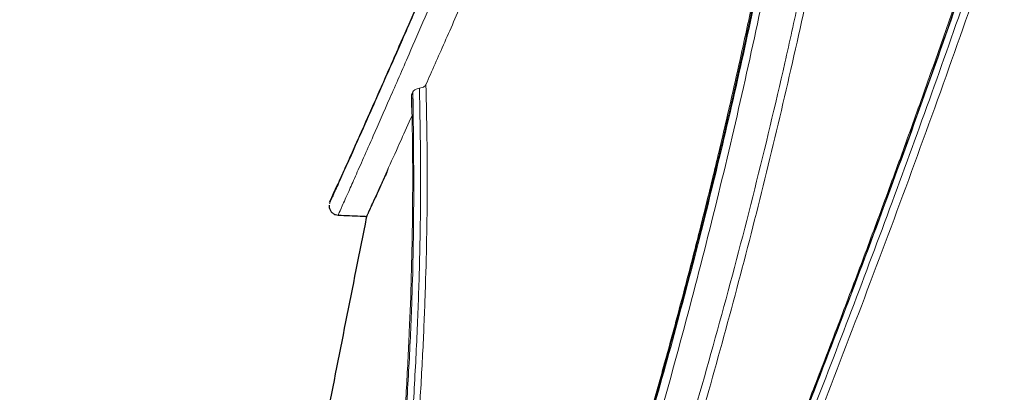
# Model space of a CAD drawing. Units: feet. Extents: x -54.2 to 34.2, y -1.5 to 27.6.
# Drawn here: x 25 to 25.1, y 19.3 to 19.4 of the extents above; entities that cross this region are included whole.
import ezdxf
from ezdxf.enums import TextEntityAlignment as Align

# ---------------------------------------------------------------- set-up
doc = ezdxf.new("R2010")
doc.units = ezdxf.units.FT
doc.header["$MEASUREMENT"] = 0
for name, color, linetype, lineweight in [('UGD - DETAIL 2', 7, 'Continuous', 5), ('UGD - DETAIL 5', 7, 'Continuous', 25), ('UGD - TITLEBLOCK', 7, 'Continuous', 9)]:
    doc.layers.add(name, color=color, linetype=linetype, lineweight=lineweight)
doc.styles.add('UGD_Standard', font='arial.ttf')

# ---------------------------------------------------------------- blocks, each defined once
blk = doc.blocks.new('sc740_endcap_RIGHT')
at = {"layer": 'UGD - DETAIL 2'}
blk.add_arc((-0.2735713766343224, 0.3660652004345479), 0.007248610052889965, 168.8915577434755, 169.796763351345, dxfattribs=at)
for points, knots in [([(-0.3302450454738164, 0.05540802881159834), (-0.3292277934565391, 0.05737303929674908), (-0.3271932750269571, 0.06130308807377105), (-0.3236362245049804, 0.0682054043933249), (-0.3197250433582894, 0.07582748715930165), (-0.3154107136064113, 0.08427986809920185), (-0.3107296120222145, 0.09350588998887588), (-0.3057002822918093, 0.1034887001146672), (-0.3003427633877891, 0.1142072567987498), (-0.2946749789002752, 0.1256486219796216), (-0.2887209351022193, 0.1377896352207699), (-0.2823788718517335, 0.150866435385467), (-0.2756570355045369, 0.1649036800438353), (-0.2685735886936982, 0.1799116296910483), (-0.2612844532661711, 0.1955993428686043), (-0.2538203907685102, 0.2119443829628835), (-0.2462136090246076, 0.2289160519960092), (-0.2383905588361586, 0.2467222672349294), (-0.2303834783399452, 0.2653575972987028), (-0.2222294162113485, 0.284800057683924), (-0.2140566958045156, 0.3047962266209652), (-0.2059059576355367, 0.3253068544544817), (-0.1978197212519035, 0.3462801158997877), (-0.1899590634041033, 0.3673354961980522), (-0.1823694603557442, 0.3884097323507945), (-0.1750471895956025, 0.4094224632681289), (-0.1678629793160553, 0.4306487646019832), (-0.1608178060395176, 0.4520027032530152), (-0.1539529035718488, 0.473401977143169), (-0.1475560615061795, 0.4939786355620299), (-0.1416454442468194, 0.5136779751043719), (-0.136247878637505, 0.5324746490997541), (-0.1311862570279345, 0.5510778744472873), (-0.12654799356892, 0.5693965946458093), (-0.1223788677699531, 0.5873281950022147), (-0.1189051080104946, 0.6038411871746803), (-0.1160689016850256, 0.6189473708203082), (-0.1137443437980892, 0.6327035810751909), (-0.1117403823900531, 0.645889124313328), (-0.1100181188239731, 0.6584187764938179), (-0.1085114701204475, 0.6702246185807894), (-0.1071940146855468, 0.6809823510572528), (-0.1059893972816326, 0.6906906546458345), (-0.1048672201592353, 0.6993754740133795), (-0.1037805890756545, 0.7072265009210241), (-0.1027123539082595, 0.7141828134760999), (-0.1016964122528634, 0.7202001458518339), (-0.1007713373575143, 0.7251900965361529), (-0.09997404538398769, 0.7291309748089816), (-0.09934318673879261, 0.7320451904311653), (-0.09893099482542311, 0.7338685454034817), (-0.09878368350962319, 0.734495631376717), (-0.0987885706005045, 0.7344750340720907), (-0.09878938864176234, 0.7344715863264355)], [0, 0, 0, 0, 0.01733097975728375, 0.0346622047644036, 0.05219182981624537, 0.06972171637920209, 0.08764490202109185, 0.1055803520223064, 0.123504538720667, 0.1418513272884601, 0.1602098925963673, 0.1785575652798639, 0.1984628082958251, 0.2183816592536687, 0.2382877064145442, 0.2586772038003742, 0.2790803089329928, 0.2994701472162417, 0.321193769297956, 0.3429334178797819, 0.3646568381206392, 0.3869953387980046, 0.4093515972609355, 0.4316892310943078, 0.4536180668819622, 0.4755648731305004, 0.497493163163588, 0.5201268196449769, 0.5427810239132708, 0.5654133008142499, 0.586229179996286, 0.6070625901604055, 0.6278765268362889, 0.649431509010322, 0.6710089385881712, 0.6925624618073007, 0.7113652965067513, 0.7301839776921437, 0.7489875052772131, 0.7683582561797585, 0.7877452429783689, 0.8071167373051723, 0.8256455835627265, 0.8441878910656027, 0.8627167848187367, 0.8817521601889586, 0.9008021027936597, 0.9198372718108353, 0.9387907386641916, 0.9577440635236419, 0.9769422856573133, 0.9961404108234555, 0.9999999999999999, 0.9999999999999999, 0.9999999999999999, 0.9999999999999999]), ([(-0.09894239126822413, 0.734261617746597), (-0.09893461702120021, 0.7342936473839927), (-0.09890448029761956, 0.7344178096753353), (-0.09911741495841397, 0.7335173870442873), (-0.09956096756138777, 0.7315429889516167), (-0.1002227642219395, 0.7284398584279757), (-0.1010396128859838, 0.724338125525378), (-0.1019666260057193, 0.7192721167727996), (-0.1029871618977722, 0.7131673209091787), (-0.104061300668377, 0.706000063837962), (-0.1051906962256908, 0.697770584671332), (-0.1063675147661343, 0.6886042270973576), (-0.1076004577283811, 0.6785337710483077), (-0.10894977639839, 0.6676130137996097), (-0.1104882088519616, 0.6557246405228057), (-0.1122921111364121, 0.6428722070226058), (-0.1144374876738539, 0.6290893217065445), (-0.1169234309421654, 0.6147849147437796), (-0.1197906786537715, 0.6000537946406439), (-0.1230165489229194, 0.584995138470731), (-0.1266862558653656, 0.5692726561639461), (-0.1308145457212504, 0.5529245693294911), (-0.1353691601576656, 0.5359970177114519), (-0.1402066741445651, 0.5189416419315762), (-0.1452710510174029, 0.5018246787691396), (-0.1505090190739793, 0.4847050514079569), (-0.1560034711342269, 0.4672488854827748), (-0.161726405680497, 0.4494909373511291), (-0.1676685765812636, 0.4314767837452678), (-0.1739303704954409, 0.4129202320509648), (-0.1805248548217833, 0.3938678450422231), (-0.187470612414927, 0.3743845378078277), (-0.1946642148971023, 0.3548347694205631), (-0.2020983976843809, 0.3352799653816305), (-0.2097323039006369, 0.3157710311109554), (-0.2175461245791439, 0.2963444004820985), (-0.2255101956438921, 0.2770597259342367), (-0.2335898548676596, 0.2579766726922799), (-0.2417487751497447, 0.2391517874481224), (-0.2499489789458949, 0.2206526788498877), (-0.2581460328751746, 0.2025440652197972), (-0.2662162743715726, 0.1850592193869716), (-0.2741216395419315, 0.168235583300941), (-0.2817860740725564, 0.1521993907398382), (-0.2876927360407535, 0.1399876978486532), (-0.2909036814312458, 0.1334608183854016), (-0.2917638618837373, 0.1317123320529276)], [0, 0, 0, 0, 0.007889344768129277, 0.03058289769910382, 0.05329546094916812, 0.07598955138905185, 0.09802654679311047, 0.1200802556800552, 0.1421176162802204, 0.1647730413090907, 0.1874461911891633, 0.2101016168128204, 0.2325101228734337, 0.2549358104003284, 0.2773437536197146, 0.3004220305928923, 0.3235201038686288, 0.3465972153255981, 0.3685945098901695, 0.3906101030754358, 0.412607864630225, 0.4352690505159908, 0.4579492754816917, 0.4806122342694749, 0.5023490724860925, 0.524100683620649, 0.5458386018118659, 0.568092868389392, 0.5903615845361418, 0.6126164100377557, 0.6366132215787985, 0.6606273561160764, 0.6846247396498778, 0.7092487512761886, 0.7338904986686637, 0.7585151774597935, 0.7838348654040228, 0.8091729735506535, 0.8344927886944611, 0.8605070774337619, 0.8865413034058431, 0.9125548883017024, 0.9385289418933334, 0.9645238565418636, 0.9904962927054108, 1, 1, 1, 1]), ([(-0.09943160344425905, 0.7332767790410344), (-0.09944449277111289, 0.7332190711885005), (-0.09948901062239202, 0.7330197566980701), (-0.09964207288032867, 0.7323517906443726), (-0.09989051229570123, 0.7312455927174142), (-0.1002091830860081, 0.7297865203209426), (-0.1005884818944196, 0.7279873260457066), (-0.1010224685691128, 0.7258469105827885), (-0.1015021831630065, 0.7233750507650711), (-0.1020209857393866, 0.7205788902017503), (-0.1025690075866805, 0.7174513019092501), (-0.1031413426313748, 0.7139960435699777), (-0.1037378469903842, 0.7102004404764557), (-0.1043527773218784, 0.7060862926331879), (-0.1049842121707343, 0.7016517065109156), (-0.1056305155939299, 0.6968955176286045), (-0.1062866868572883, 0.691830271083802), (-0.1069597405597733, 0.6864595163555691), (-0.1076587564518832, 0.6807963405030932), (-0.1083933639998804, 0.6748421002286022), (-0.1091708249538215, 0.6686151310515811), (-0.1099993186315942, 0.6621416951628021), (-0.1108806270594869, 0.6554388381858871), (-0.1118454044035389, 0.6485413285674895), (-0.1129032221987245, 0.6414330004073463), (-0.1140579598228442, 0.6341061506414576), (-0.1153216701852671, 0.6265207293857884), (-0.1166972843274152, 0.6186933331700288), (-0.1181876805910633, 0.6106414928436266), (-0.1197950357003492, 0.602384527638776), (-0.1215211427389704, 0.5939433449017315), (-0.1233671474612947, 0.58533985730827), (-0.1253337082450798, 0.5765958006754772), (-0.127421764425776, 0.5677327814228761), (-0.1296298488534831, 0.5587717844669555), (-0.1319676998286923, 0.5497159912696361), (-0.1344433385221464, 0.5404792270228995), (-0.1370562192325906, 0.5310169808152523), (-0.1398139040085198, 0.5213043252351213), (-0.1426932379124537, 0.5114107362429081), (-0.1456817233034826, 0.5013682032179076), (-0.1487651547233781, 0.4912128774311668), (-0.15193531783666, 0.4809564015557157), (-0.1551891799348368, 0.4705898141644411), (-0.1585280009824146, 0.4601135546431578), (-0.1619474407751795, 0.4495403105358378), (-0.1654401188367274, 0.4388916010050821), (-0.1690082321063073, 0.4281604367565706), (-0.1726434898829439, 0.4173665050907971), (-0.1763467506701772, 0.4065334662280407), (-0.1801169866298551, 0.3956725835039379), (-0.1839579715003765, 0.3847844233339401), (-0.1878676583085053, 0.3738869199329429), (-0.1918318315501892, 0.363030510715646), (-0.1958458176172826, 0.3522451261752622), (-0.1999172691510012, 0.3414903949399104), (-0.2040486054812618, 0.330754815401292), (-0.2082408888491045, 0.3200334554614415), (-0.2124767365339721, 0.3093666409083653), (-0.2167563914621269, 0.298749395886432), (-0.221073995054212, 0.2881903786163775), (-0.225418156540627, 0.2777166368445023), (-0.2297827912502726, 0.2673349842579), (-0.2341615327928821, 0.2570542276885135), (-0.2385462327489449, 0.2468882016974021), (-0.2429147734834487, 0.2368823123110246), (-0.2472551141551094, 0.2270594612745072), (-0.2515725121346577, 0.2173983930559302), (-0.255864541833148, 0.2078981363372918), (-0.2601253673133215, 0.1985653340381646), (-0.2643404929408462, 0.1894246962621082), (-0.2685089288434028, 0.1804717126606761), (-0.2726224350637949, 0.1717167443383687), (-0.2766669524376084, 0.1631825816633636), (-0.280630651196816, 0.1548868017292193), (-0.2845040773694336, 0.1468434749716039), (-0.2882156318546549, 0.139188882499127), (-0.2905912601478349, 0.1343316066533475), (-0.2917387241141114, 0.1319854698343192)], [0, 0, 0, 0, 0.005138053548346771, 0.01774608618098612, 0.03031030617605749, 0.04306551039182997, 0.05593174783825084, 0.0688496485037768, 0.0817702954514788, 0.09464021452339544, 0.1074199666823262, 0.120407376468003, 0.1333684024244851, 0.1463244936858069, 0.1592930931567428, 0.1722908053058315, 0.1853322624495125, 0.1983207693706637, 0.2113258845969328, 0.2243548044372635, 0.2373640411042673, 0.2503126966262783, 0.2631662766599135, 0.2759555612657508, 0.2885372939449139, 0.3011927720976864, 0.3139079381839738, 0.3266687836337344, 0.3394604419276812, 0.352267477703277, 0.3650717377776157, 0.3778545212794883, 0.390600275024691, 0.4032941548937936, 0.4159220516596281, 0.4284720935514975, 0.4410081790548155, 0.4538716614236586, 0.4668722933477494, 0.4799799615748417, 0.4931608863124351, 0.5063792813253316, 0.5195915326803857, 0.5328608923059018, 0.546239166783274, 0.559640758989762, 0.5730851170817737, 0.5865915957499672, 0.6001838450357511, 0.613778394291359, 0.6273894865459917, 0.6410858799972777, 0.6548228788269048, 0.6685497969893919, 0.6822120130908048, 0.6958464153827497, 0.7096487457311605, 0.7234637521953944, 0.7373071332218585, 0.7511970231036211, 0.7651533428086968, 0.7791351443196985, 0.7930994789763443, 0.8071314282738523, 0.821183793439178, 0.8351965992785794, 0.849121745161128, 0.8630083555998631, 0.876962236787922, 0.8908679201215134, 0.9047433804393475, 0.9186066889555761, 0.932473347512666, 0.9462878954400261, 0.960017991415664, 0.9736867240136243, 0.9872902944816941, 1, 1, 1, 1]), ([(-0.1098721571071337, 0.7305381586915018), (-0.110442348176548, 0.7296297914758725), (-0.1115827789217292, 0.7278129796100075), (-0.1141398040830381, 0.7236723483674723), (-0.117276303255835, 0.7185017650397185), (-0.1209693784446699, 0.7122992780247728), (-0.1250832613911825, 0.7052465234127112), (-0.1295833140427476, 0.697382479564908), (-0.1344791102167164, 0.6886656446242228), (-0.1398702589182221, 0.6789023930188591), (-0.1457093162862293, 0.6681581622964359), (-0.1520223992795309, 0.6563690026991935), (-0.1586274114870321, 0.6438606156147557), (-0.1656753598393834, 0.6303328574218199), (-0.1730869730375844, 0.6159077863242715), (-0.1808825653838539, 0.6005046813410218), (-0.1888051153625838, 0.5845852359050241), (-0.1959730917070601, 0.5699203329109537), (-0.2022774296066245, 0.556805665225454), (-0.2077179087934837, 0.5453306311827646), (-0.2131492466652389, 0.5337163506742968), (-0.2185504358374146, 0.5219983356595321), (-0.2239043682766351, 0.510220524283227), (-0.2290649279129866, 0.4987189085991304), (-0.2340232793712858, 0.4875335158056942), (-0.2387780791170826, 0.4766972749396245), (-0.2434480723486558, 0.4659588701250073), (-0.2480173252745317, 0.455374374235987), (-0.2524714702532265, 0.4450015619332248), (-0.2566127765954889, 0.4353240145632071), (-0.2604483860606024, 0.4263499792753578), (-0.2639895622687618, 0.4180655892288883), (-0.2673959787074409, 0.4101099269014981), (-0.2706479720958441, 0.4025401666231119), (-0.2737242579414669, 0.3954079935357981), (-0.2768923600823427, 0.3881020458499052), (-0.2800289492270167, 0.3809193992128144), (-0.2826722516161908, 0.3749134094082365), (-0.2846590579854364, 0.3704302491419753), (-0.2861257409434756, 0.3671348869993381), (-0.2874561289230542, 0.3641571048290189), (-0.2884915827074792, 0.361846707332802), (-0.2891111034439291, 0.3604670498545488), (-0.2891075471954991, 0.3604750322019754), (-0.2891061111032514, 0.3604782556514579)], [0, 0, 0, 0, 0.02496129411390358, 0.04992471607394773, 0.07568371419104887, 0.101444993751019, 0.1263758592822962, 0.1513081757137364, 0.1768357876014972, 0.2023646997804794, 0.2298935402492399, 0.2574239962792835, 0.2856026568228019, 0.3137824483178456, 0.3443408925384428, 0.3749002628370559, 0.4062409030241663, 0.4375814986227974, 0.459240220170657, 0.4809154501312589, 0.5025736104509194, 0.5248797463087347, 0.5472047879658999, 0.5695099216963813, 0.5907967719272937, 0.6121012352052229, 0.6333870765800941, 0.655381374718943, 0.6773966075027257, 0.6993895708264547, 0.7192660190526894, 0.7391591670968568, 0.7590345138186052, 0.7795889671268933, 0.8001634308711386, 0.8207161311367592, 0.8481860140627626, 0.8756538970054487, 0.8945966270787737, 0.9135581121034285, 0.9324997438336453, 0.9577115764878054, 0.9829229936821356, 1, 1, 1, 1]), ([(-0.3399960340735788, 0.03535775976217792), (-0.3395762615265312, 0.036246471081256), (-0.3390182071119625, 0.03742741621653067), (-0.3376386679043435, 0.04035172053136193), (-0.3368171122759804, 0.04209580089286646), (-0.3349199855617826, 0.0461332577924054), (-0.3338442999745439, 0.04842714328714237), (-0.3314447487470034, 0.05356264592660409), (-0.3301211008180189, 0.05640221640527443), (-0.328313146679875, 0.06029812674529467), (-0.3279434742935337, 0.06109556366692459), (-0.3271909356346896, 0.06272083141698204), (-0.3268082903780396, 0.06354818285325337), (-0.3256416455540148, 0.06607384779317726), (-0.3248389433414332, 0.06781576891876284), (-0.3223591293252639, 0.0732117428316883), (-0.3206104656818525, 0.07703461266640943), (-0.3150985081923636, 0.08916177879001452), (-0.311070689180724, 0.0981161236996968), (-0.3061896574429284, 0.1091712510948923), (-0.3056424492200449, 0.1104132853748752), (-0.3045384305411289, 0.1129248000407301), (-0.3039813990084212, 0.114194827873348), (-0.3023024452236314, 0.1180314621086609), (-0.3011706132361951, 0.1206291449122432), (-0.2977405899741825, 0.1285410671041518), (-0.2954079524613462, 0.1339741883505212), (-0.2906651135932634, 0.1451524693566171), (-0.2882549109351658, 0.1508976346383406), (-0.2833687038807966, 0.162694715131579), (-0.2808927572382345, 0.1687486343348041), (-0.2771380314190992, 0.178063492148965), (-0.2758796394978162, 0.1812078961844463), (-0.2733508787604251, 0.1875768180003092), (-0.2720782409868434, 0.1908067832130769), (-0.2682686514789339, 0.2005561978230048), (-0.2657357076559492, 0.2071459803228777), (-0.2581721517807409, 0.2271818710375442), (-0.2531786608141147, 0.2408964966703024), (-0.2458301598511525, 0.262027356239571), (-0.243403516763351, 0.2691633910803262), (-0.2398077601671957, 0.2800140928367796), (-0.2386166147729227, 0.2836555272401711), (-0.2368424525440105, 0.2891557468459496), (-0.2362527196063411, 0.2909968964083305), (-0.235082245271883, 0.2946776127844259), (-0.2345010245919639, 0.2965186460137943), (-0.2316152928319752, 0.305727279465259), (-0.2293718880490587, 0.3131052902693909), (-0.2250218576833731, 0.3278855375370426), (-0.2229161402070758, 0.3352879694697322), (-0.218855678600903, 0.3501206925226938), (-0.2169005849068526, 0.3575509039247891), (-0.2131561137085782, 0.3724428577101548), (-0.2113688307248367, 0.3799051605494128), (-0.2088167489300758, 0.3911231231730881), (-0.2079871640797819, 0.3948664219419129), (-0.2067737733798367, 0.4004870723041449), (-0.2063748404301577, 0.4023599410949714), (-0.2055907694669941, 0.4060901165518089), (-0.2052051937290571, 0.4079494418294303), (-0.203308771153047, 0.4172173039154927), (-0.2018922435148625, 0.4245395466046489), (-0.1992399095598785, 0.4390012223216786), (-0.1980053635215882, 0.4461400291794462), (-0.1957045703148879, 0.4602324813662904), (-0.1946397166702809, 0.4671854524523837), (-0.1926740961173437, 0.4808990043209747), (-0.1917733880867445, 0.4876596002519591), (-0.1907456149576774, 0.495984648056492), (-0.1905447936123892, 0.4976450303665274), (-0.190154556550624, 0.5009392046815719), (-0.1899649896286064, 0.5025741507806742), (-0.1894124980871084, 0.5074428072946375), (-0.1890657962526348, 0.5106403369947543), (-0.1880865443455377, 0.5200900926778331), (-0.1875153140962311, 0.5261992690570878), (-0.1865155663449514, 0.5380402962539961), (-0.1860873302728123, 0.5437719198599211), (-0.1853524597942169, 0.5548548538499745), (-0.1850470215563291, 0.5602051230723646), (-0.1846666940640489, 0.567934943051398), (-0.1845527655590331, 0.5704636172177402), (-0.1843475848885419, 0.5754152263008905), (-0.184256580658257, 0.5778317978196128), (-0.1841749914789261, 0.5801896421558013)], [0, 0, 0, 0, 0.03124999999999939, 0.03124999999999939, 0.06249999999999878, 0.06249999999999878, 0.09374999999999817, 0.09374999999999817, 0.1249999999999976, 0.1249999999999976, 0.1328124999999974, 0.1328124999999974, 0.1406249999999974, 0.1406249999999974, 0.1562499999999971, 0.1562499999999971, 0.1874999999999967, 0.1874999999999967, 0.2499999999999956, 0.2499999999999956, 0.2578124999999955, 0.2578124999999955, 0.2656249999999954, 0.2656249999999954, 0.2812499999999956, 0.2812499999999956, 0.3124999999999957, 0.3124999999999957, 0.3437499999999958, 0.3437499999999958, 0.3749999999999959, 0.3749999999999959, 0.390624999999996, 0.390624999999996, 0.4062499999999962, 0.4062499999999962, 0.4374999999999965, 0.4374999999999965, 0.4999999999999973, 0.4999999999999973, 0.5312499999999977, 0.5312499999999977, 0.5468749999999979, 0.5468749999999979, 0.5546874999999979, 0.5546874999999979, 0.562499999999998, 0.562499999999998, 0.5937499999999981, 0.5937499999999981, 0.6249999999999983, 0.6249999999999983, 0.6562499999999984, 0.6562499999999984, 0.6874999999999987, 0.6874999999999987, 0.7031249999999988, 0.7031249999999988, 0.7109374999999989, 0.7109374999999989, 0.7187499999999989, 0.7187499999999989, 0.749999999999999, 0.749999999999999, 0.781249999999999, 0.781249999999999, 0.8124999999999991, 0.8124999999999991, 0.8437499999999991, 0.8437499999999991, 0.8515624999999992, 0.8515624999999992, 0.8593749999999993, 0.8593749999999993, 0.8749999999999994, 0.8749999999999994, 0.9062499999999996, 0.9062499999999996, 0.9374999999999998, 0.9374999999999998, 0.9687499999999999, 0.9687499999999999, 0.984375, 0.984375, 1, 1, 1, 1]), ([(-0.1829089075486081, 0.5811580505281881), (-0.1830637851752499, 0.5770322574107922), (-0.1833740694034987, 0.5687665797827322), (-0.184111352771879, 0.5550612673282558), (-0.1850930055281879, 0.540490430556531), (-0.1863706902018976, 0.5250557708624228), (-0.187978858225506, 0.5088546789018551), (-0.1899595586249916, 0.4919184922403588), (-0.1923140292398102, 0.4743271774554501), (-0.1950472128813772, 0.4561798093576499), (-0.1981621992453029, 0.4376056689858387), (-0.2016586276218959, 0.418701084563736), (-0.205581481373315, 0.3995316361903178), (-0.2099310865129382, 0.3801702204804656), (-0.2146738743884953, 0.3607024077159053), (-0.219775956869853, 0.3412504622232291), (-0.2252804486207651, 0.3216836194772554), (-0.2311665898209867, 0.3020565353493794), (-0.2373774633252879, 0.2824116756601711), (-0.2438017682752616, 0.2630392244531663), (-0.2503766179569311, 0.2440394303393418), (-0.2568353533536083, 0.2260872385108996), (-0.2631300558306293, 0.2091747577424599), (-0.269225712050229, 0.193260936016145), (-0.2753056572587411, 0.1777967725813028), (-0.2813240926901699, 0.1628479428804326), (-0.287235508047047, 0.1484790723770288), (-0.293033514708668, 0.1346633029913278), (-0.2986861589848786, 0.1214346070706824), (-0.3041408143226363, 0.1088776812356969), (-0.3086332195862269, 0.09866639892612739), (-0.3111676448025946, 0.09299444545092683), (-0.3120799215138277, 0.09095280262431515)], [0, 0, 0, 0, 0.03423872768844961, 0.06859439565108352, 0.102988202475435, 0.1373408324351445, 0.171577009753676, 0.2058210910636095, 0.240181857994939, 0.2745839749945117, 0.3089480099483805, 0.3431948341250419, 0.3774150608176914, 0.4117431515822564, 0.4461136696814615, 0.4804528468716359, 0.5146824049771898, 0.5500755062204309, 0.5855708609873763, 0.6211049480603861, 0.6566080753537334, 0.6920076882402315, 0.7239417143613158, 0.7559738393377569, 0.7880540077651103, 0.8201318551936314, 0.8521586386615206, 0.8840890120808498, 0.9165521250757599, 0.9491036188642936, 0.9816796396696986, 0.9999999999999999, 0.9999999999999999, 0.9999999999999999, 0.9999999999999999]), ([(-0.2735315090048971, 0.383537125259295), (-0.2732648182352477, 0.3841359771037673), (-0.2719384750128029, 0.38711426947782), (-0.2693415342032495, 0.392977459441795), (-0.2655316252787543, 0.4016323440310998), (-0.2613885002591587, 0.4110855183944295), (-0.2568283540864513, 0.4215240123419903), (-0.2518388240109743, 0.4329680948336545), (-0.2464162012529414, 0.4453786977604182), (-0.2407150888680007, 0.4583563609724592), (-0.2346095639422856, 0.4721432702488073), (-0.228081068078609, 0.4867028297728666), (-0.2211335356378186, 0.5019602521008437), (-0.2139656499654166, 0.5174388153649829), (-0.206963789564611, 0.5322753056109946), (-0.2001816690814167, 0.546364201911274), (-0.1936735418214539, 0.5596750792691978), (-0.1892872390675393, 0.5684616577796646), (-0.1870951906171285, 0.5728527376681996)], [0, 0, 0, 0, 0.0154954144886776, 0.07706392696102696, 0.1388222278323734, 0.2005936950316717, 0.262180176511176, 0.3287067695645783, 0.3954395750191362, 0.4621853404911471, 0.5287296043569913, 0.6003926384149788, 0.6722795394731029, 0.7441796716965915, 0.8158607418332035, 0.8772182919285038, 0.9386400191661143, 1, 1, 1, 1]), ([(-0.3458170818308872, 0.03551564128116524), (-0.3457848412704152, 0.03558003252334174), (-0.3457664749370224, 0.03562706060995424), (-0.3455090575847635, 0.03613217318070383), (-0.3447721470566876, 0.03771283335856879), (-0.3436507635678936, 0.04012024132458691), (-0.3422266217535253, 0.04318228133109869), (-0.3404522713003644, 0.04700759451912973), (-0.3383268969952269, 0.05160466925440232), (-0.3358567865193436, 0.05696976275135057), (-0.3330748211407126, 0.063042268152401), (-0.3299936544464117, 0.06980743183237337), (-0.3266344082604746, 0.07723547819813348), (-0.3229888249337591, 0.08535916853685421), (-0.3190681122036949, 0.09417034080576059), (-0.3148903987580525, 0.1036526774324784), (-0.3104290855678755, 0.113893823698163), (-0.3056941905339272, 0.1249023393659741), (-0.3007033134035737, 0.1366754897382521), (-0.2955273543301473, 0.1490872659310298), (-0.2901898638262992, 0.1621201286795895), (-0.2847178710889011, 0.1757480536722937), (-0.2790778337702022, 0.1901044244908121), (-0.2732965779241567, 0.2051871160440442), (-0.2674068901632154, 0.2209818383048514), (-0.2614960818040117, 0.237320702560794), (-0.2556010212967976, 0.2541763933516563), (-0.2497600974697889, 0.2715108206145374), (-0.2440865444648352, 0.2890552772730643), (-0.2386171534463983, 0.3067590123665127), (-0.2333854798363291, 0.3245666323208525), (-0.2283488505217974, 0.342692541310214), (-0.2235669653803143, 0.361087240365066), (-0.2190843377587726, 0.3796826396123265), (-0.2155654894377221, 0.3955649705558812), (-0.2128570213989178, 0.4087114934431497), (-0.2108097061767467, 0.4191839479811392), (-0.2088719739462022, 0.4296011490010301), (-0.207679236028639, 0.4364725275250407), (-0.2070828678325825, 0.4399082123930498)], [0, 0, 0, 0, 0.00997526261638561, 0.03754526026306815, 0.06509014517231866, 0.09045402466339754, 0.1158371240794191, 0.1412015942749725, 0.1672639947768389, 0.1933463283258014, 0.2194098508268691, 0.2455308996310189, 0.2716706601066087, 0.2977931397797239, 0.3245644489387898, 0.3513538816534034, 0.3781262499643839, 0.4063914293915362, 0.4346761918709269, 0.4629421545596273, 0.491905452055643, 0.5208882522529825, 0.5498519908073796, 0.580489057690493, 0.6111484969219882, 0.6417852932506767, 0.6732785419944566, 0.7047964156109016, 0.7362884855679932, 0.7674160380699986, 0.7985690277346879, 0.8296948365541852, 0.8618594218230908, 0.894054927711526, 0.9262171728180828, 0.9446122254672429, 0.9630072582510043, 0.9815036527810925, 1, 1, 1, 1]), ([(-0.2072862434314402, 0.439790923099963), (-0.2082128343614613, 0.4344913221464139), (-0.2100667823129925, 0.4238877386082436), (-0.2132119633861294, 0.4076980470520652), (-0.2166648199281553, 0.3912056478058616), (-0.2204814398368171, 0.3744420557306967), (-0.2246479034032518, 0.357471584208497), (-0.2290564441167362, 0.3406833873526125), (-0.233670323845331, 0.3241283219628599), (-0.2384461501048918, 0.3078444471393027), (-0.243447322598513, 0.2915635222780679), (-0.24865151444601, 0.2753312428162644), (-0.2540322373732806, 0.2591922880268953), (-0.2595781710657548, 0.243136676233064), (-0.2652642858724903, 0.2272162432730624), (-0.2710605437094955, 0.2114838473013947), (-0.2769209646991158, 0.1960187406891123), (-0.2828120964326217, 0.1808765468453544), (-0.2886970197523624, 0.16611232353182), (-0.2944987058360766, 0.1518703331739175), (-0.3001789403117527, 0.1382039254255005), (-0.305700128580952, 0.1251607098441809), (-0.3110701718682094, 0.1126769502283196), (-0.3162394908819124, 0.1008337911528088), (-0.3211598170523757, 0.08970806251903696), (-0.325606024308513, 0.0797684631447737), (-0.3295710857817085, 0.07098474018670231), (-0.3330680258906114, 0.0632986546373786), (-0.3362277481551246, 0.05640168295303738), (-0.3390030255621923, 0.05037630570029705), (-0.3413591470005031, 0.04528386262467166), (-0.3430540022409332, 0.04163440361276116), (-0.3442246907567323, 0.03911909614697606), (-0.3450020157364406, 0.03745003291538751), (-0.3455473960792688, 0.03627945491552964), (-0.3456950553372735, 0.03596381300616258), (-0.3457688848668568, 0.03580599226398817)], [0, 0, 0, 0, 0.02886521497980933, 0.05775429528915226, 0.08661977860257958, 0.1163662016713852, 0.1461380961021383, 0.17588623445609, 0.2047338733398479, 0.2336025280916885, 0.2624514265817209, 0.2920450196251793, 0.3216596485782946, 0.351254364504717, 0.3818786912681923, 0.412525245898053, 0.4431500695004059, 0.4746028703799636, 0.506079495692206, 0.5375318164250542, 0.5691784508081744, 0.6008505544860071, 0.6324958630368476, 0.6651680265766179, 0.6978705596956284, 0.7305401325281543, 0.7604022682446132, 0.7902902302723428, 0.8201501938486854, 0.8510722790171327, 0.8820258932146772, 0.9129459138239924, 0.9346139333190251, 0.9562818936575352, 0.9781409762670936, 1, 1, 1, 1]), ([(-0.2057654083673697, 0.4399816526794211), (-0.2069007655538826, 0.4335037276322851), (-0.2091754781029067, 0.4205250654344468), (-0.2131513005573424, 0.4006288990204325), (-0.2175264537997919, 0.3805437647810095), (-0.2223216706124731, 0.3603766849237786), (-0.2275216955877113, 0.3402628675314645), (-0.2331018704466032, 0.3202634864795186), (-0.2389803715738026, 0.3004161711165807), (-0.2451171456339125, 0.2807806452826185), (-0.2514481508781046, 0.2614626524632513), (-0.2580586714329911, 0.2421391341033541), (-0.2649190806270099, 0.2228860770061374), (-0.2719842879052976, 0.2037788164312246), (-0.2790541918050167, 0.1852769623802715), (-0.2860539313934396, 0.1674890895456542), (-0.2926069722278726, 0.1512713595035962), (-0.2986841376467737, 0.1365603241173403), (-0.3042853881839847, 0.1232472145323413), (-0.3096812463096512, 0.110631657737315), (-0.3148235741399503, 0.09878381646348089), (-0.3196641486327962, 0.08777454885955649), (-0.3240805494335746, 0.07784195388609305), (-0.3280541911436785, 0.06898262913381359), (-0.3315944163244922, 0.06114967864357368), (-0.3347566349741555, 0.05420150735420748), (-0.3375108073887532, 0.04818715297466269), (-0.3398288620372796, 0.04315087920923588), (-0.3417315595930859, 0.03903161881834194), (-0.3431629585580822, 0.03593543016546619), (-0.3439927830810348, 0.03414239748366299), (-0.3442464583936271, 0.03354859456692338), (-0.3442464583936271, 0.03354859456692338), (-0.3442464583936271, 0.03354859456692338)], [0, 0, 0, 0, 0.03464202806417557, 0.0694060485138708, 0.1042162150661702, 0.1389891665490972, 0.1736386985597926, 0.2081932701473267, 0.2428512312165517, 0.2775496109420977, 0.31221778744633, 0.3467809751191339, 0.3835172050998489, 0.4203711264205079, 0.4572643778855778, 0.4941171327071442, 0.5308523651528454, 0.5625272859970667, 0.5943179810839899, 0.6261613510147122, 0.6579971663983232, 0.689770313897158, 0.7214335616332476, 0.7513505523285571, 0.7813862825660514, 0.8114767185967446, 0.8415599504725544, 0.8715790903039626, 0.9014849873778565, 0.9339458186723157, 0.9665297675776852, 0.9991547912065121, 1, 1, 1, 1]), ([(-0.2075198558050033, 0.4395649551740917), (-0.2076076816452996, 0.4390384457469736), (-0.2082178243136923, 0.4353806855038442), (-0.2094416048529411, 0.4285476220935038), (-0.2112025781682405, 0.4190580053086137), (-0.213072109397217, 0.409507712739412), (-0.2150510042392852, 0.3998561305276098), (-0.2171412211848747, 0.3901185568486767), (-0.2193406587114168, 0.3803151295470002), (-0.2216476289037246, 0.3704659275211952), (-0.2240600778043245, 0.3605924852175804), (-0.2265745780428006, 0.3507164556349949), (-0.2291953450155688, 0.3408438890747334), (-0.2319163541881153, 0.3309535861549193), (-0.2347397853563962, 0.3210210304783345), (-0.2376654534837144, 0.3110407136842923), (-0.2406853407940162, 0.3010318339271976), (-0.2437893004930629, 0.2910209489826912), (-0.2469660529762905, 0.2810357351086168), (-0.2502038054101376, 0.2711046727661142), (-0.2534894200443887, 0.2612589325275962), (-0.2568111175124841, 0.2515238596095628), (-0.2601641416993061, 0.2419042347445384), (-0.2635484336177569, 0.2323870493988238), (-0.2669640147174732, 0.2229619205962194), (-0.2704050596712477, 0.2136355962472294), (-0.2738618522472507, 0.2044244767982946), (-0.2773246350038789, 0.1953450041046949), (-0.2807834676956418, 0.186413409269619), (-0.2842281030992808, 0.1776464381317737), (-0.2876481489653315, 0.1690602746312493), (-0.2910336842425068, 0.1606705984632413), (-0.2943748915868127, 0.1524913589631183), (-0.2976626036789867, 0.1445357158413572), (-0.300887744679244, 0.1368158890125528), (-0.3040418813261567, 0.1293430350245899), (-0.3071168716826378, 0.1221273859458165), (-0.3101050735303943, 0.1151779682797383), (-0.3129994269377221, 0.1085028433050752), (-0.3157933687630248, 0.1021088656174243), (-0.3184810287408482, 0.09600147211551757), (-0.3210605207162871, 0.09017698499576454), (-0.3235329694291522, 0.08462725497571455), (-0.3258976546015901, 0.07934917991002521), (-0.3281490546299892, 0.07435050218941797), (-0.330280094438649, 0.06964191543238485), (-0.3322847788317631, 0.06523265683262025), (-0.334157480302224, 0.06113059347126182), (-0.3358932331932465, 0.05734213733506976), (-0.3374880597557421, 0.05387207438161568), (-0.3389379382384732, 0.05072474085170597), (-0.3402437886732059, 0.04789523756647895), (-0.3414117504274827, 0.04536913946691357), (-0.3424446549779532, 0.04313916382636762), (-0.3433396372857942, 0.04121069791870013), (-0.3440958587804062, 0.03958415227390333), (-0.3446997892501713, 0.03828758239450281), (-0.3450998997836905, 0.0374303221392438), (-0.345244253626106, 0.03712185587215799), (-0.3452887989352575, 0.03702666806822208)], [0, 0, 0, 0, 0.002970994599675036, 0.02064005954939187, 0.03803302026779487, 0.05552355691781603, 0.07309935053610654, 0.09074779592059642, 0.10845454605091, 0.1262035044095039, 0.143977185270314, 0.1617561539096326, 0.1795224211736424, 0.1973483290117669, 0.2153388270892362, 0.2335019679848639, 0.251810525365851, 0.2702344428162192, 0.2887412808047651, 0.3072963836743752, 0.3258637522916357, 0.3443944382216383, 0.3628839182845275, 0.3814143455062793, 0.4000298560279928, 0.418716215109615, 0.4374588379980139, 0.4562424015876279, 0.4750511363536349, 0.4938689996133548, 0.5126750477897477, 0.5314532726043926, 0.5501887016102128, 0.5688671423378696, 0.5874755502928825, 0.6060020840079384, 0.6244363205716194, 0.6427694174741321, 0.6609942055827218, 0.6791052303947476, 0.6970997781772815, 0.7149791671233485, 0.7328224779295515, 0.7506473524857672, 0.7684303735269481, 0.7861500195834398, 0.8037864984398674, 0.8213217372387688, 0.8387398044025852, 0.856027100150328, 0.8731785799865689, 0.890173264117971, 0.9071738234634359, 0.924228405887747, 0.9413106340826322, 0.9583907360562871, 0.9754359682206446, 0.9924199288826347, 1, 1, 1, 1]), ([(-0.2906609503595519, 0.362466664598287), (-0.2906803422562234, 0.3624243008738972), (-0.2907510231201513, 0.3622698907763606), (-0.2903144803732403, 0.363229056866146), (-0.2894061082097323, 0.3652317407799046), (-0.2879887640209517, 0.3683693099451943), (-0.2861212136116364, 0.3725201023746081), (-0.2838017936182951, 0.3777065176679457), (-0.2810714827672882, 0.3838564695176387), (-0.2779695737764314, 0.3908897496596069), (-0.2744386218414547, 0.3989522111294832), (-0.2711477118488119, 0.4065178785107264), (-0.2688868644434024, 0.4117432112848292), (-0.2680868109998755, 0.4135923168323643)], [0, 0, 0, 0, 0.03760195235169002, 0.1370540767162222, 0.2368603137852081, 0.3366799194324404, 0.4361503333376192, 0.5359444729834552, 0.6360570892013384, 0.7361907115602465, 0.836013648435165, 0.9419696150454601, 1, 1, 1, 1]), ([(-0.3326183886975969, 0.04871154132894162), (-0.3323233101583583, 0.04927873366773383), (-0.3309988520179559, 0.05182457286070985), (-0.3283062310242713, 0.05701182597289289), (-0.3243401662463157, 0.06468449342588656), (-0.3199891848300922, 0.07314120076944164), (-0.3153427534269895, 0.08222181017049479), (-0.3102993210799241, 0.09214430915261573), (-0.3048986838065275, 0.1028509775212569), (-0.2991811897534262, 0.1142837989722807), (-0.2927461396834588, 0.1272731547241506), (-0.2855438565538861, 0.141984325699184), (-0.2775579597786191, 0.1585390984818105), (-0.2692975730661828, 0.1759427126779087), (-0.2608340569820484, 0.1940970669431294), (-0.2524343247406478, 0.2124732665607212), (-0.2441522568335586, 0.2309846890595395), (-0.2360243307316523, 0.2495487864673578), (-0.2278739088203565, 0.2685903225279276), (-0.2197494748720601, 0.2880316013170727), (-0.2117003171805436, 0.3077949629456498), (-0.2039124608788825, 0.3274511374558529), (-0.1964151526749447, 0.3469527299316724), (-0.1892194535763565, 0.3662517029624155), (-0.1821775173175411, 0.3856691216825539), (-0.1776459001562216, 0.3986565494505498), (-0.1753816719909764, 0.4051457339290323)], [0, 0, 0, 0, 0.01226892383177146, 0.05506898632183989, 0.09787017367372496, 0.1368751835020169, 0.1759955689229583, 0.2151833950341197, 0.2543813933702041, 0.2935252948851649, 0.3325460755339146, 0.3799472378783286, 0.4274778107758432, 0.4750595696368921, 0.5226040714236159, 0.5700170426112058, 0.6139400925698593, 0.657991880683939, 0.7021083765461839, 0.7462240256268117, 0.7902737447223477, 0.8341954311124378, 0.8756191683388282, 0.9171000032861816, 0.9585789132729643, 1, 1, 1, 1]), ([(-0.1740598929866337, 0.4047321867643632), (-0.1747118257095508, 0.4028544652177288), (-0.1779726473665733, 0.3934625220463204), (-0.1839936383614713, 0.3765018030039187), (-0.1923019815129692, 0.3539634759455339), (-0.2008615063200523, 0.3315573047233897), (-0.209593042507322, 0.3094320997993805), (-0.2182888127348406, 0.288056727513549), (-0.2269087834573611, 0.2674618318127386), (-0.2354145679593103, 0.2476526201137403), (-0.2439192301490039, 0.2283043500854092), (-0.2523651189981138, 0.2095027327131902), (-0.2606940242036444, 0.1913335401345648), (-0.2688552751841371, 0.1738694141221231), (-0.276810075207095, 0.1571487333085884), (-0.2845205824580717, 0.141192309252574), (-0.2919451078601014, 0.1260431525489594), (-0.2990177760464121, 0.1117925644751381), (-0.3056728742790256, 0.09853180272881445), (-0.3115839504490623, 0.08686749315711495), (-0.3167719176626633, 0.07670533086383102), (-0.3212987268279903, 0.0678917424819474), (-0.3253720417342265, 0.06000410256143596), (-0.3290052517844515, 0.0530007571819624), (-0.3309898925788275, 0.04919051169815702), (-0.3319809156449764, 0.04728787965871106)], [0, 0, 0, 0, 0.01195541715276406, 0.05979832243519517, 0.1080371589784889, 0.1563647329907822, 0.2046956488042887, 0.2529390323264978, 0.2986204941812325, 0.3444484976763326, 0.3903488432296662, 0.4362463888342191, 0.4820679505336375, 0.5277451636392336, 0.5733128667112736, 0.6190558979318714, 0.6648757417519817, 0.710680407722185, 0.7563884270470358, 0.8019326717357838, 0.8414818274801625, 0.8811365086261059, 0.9208200617762528, 0.9604617896701272, 0.9999999999999999, 0.9999999999999999, 0.9999999999999999, 0.9999999999999999]), ([(-0.293309997106121, 0.2076659081953949), (-0.2925134350075496, 0.2116668883064108), (-0.2909203161946152, 0.2196688214847313), (-0.2884810567709337, 0.2329158113758467), (-0.2860260330128312, 0.2473437885062708), (-0.283655458084354, 0.262830225495577), (-0.2815823043555383, 0.2780473588280188), (-0.2798443405738453, 0.2927209059067195), (-0.2784511572665451, 0.3067484459801335), (-0.277367240180979, 0.320072424432567), (-0.2765632717257631, 0.3327113773885344), (-0.2760538123943661, 0.3437710999368733), (-0.2757910529829815, 0.3532756235002239), (-0.2756971726881829, 0.3613971974909873), (-0.275702273685738, 0.3689174037809835), (-0.2757676289127176, 0.3759026110298009), (-0.2758167633736548, 0.3801271564740318), (-0.2758412932943202, 0.3822362213214205)], [0, 0, 0, 0, 0.05781718470203095, 0.1156339786008071, 0.1906733466802576, 0.2659957800270235, 0.3413105601860441, 0.4163394612698715, 0.4892610872717169, 0.5624524665912368, 0.635645205097512, 0.7085687228270856, 0.7666865657767418, 0.8249600488934163, 0.8833592850306832, 0.9417682127092374, 1, 1, 1, 1]), ([(-0.2922101709671097, 0.2073630208054738), (-0.2919916097072246, 0.2084464860784578), (-0.2908982992986466, 0.2138663114403698), (-0.2889974153322328, 0.223716830494368), (-0.2866262594583304, 0.2369058713752565), (-0.2844372701110842, 0.2501037082440121), (-0.2824517720724771, 0.2631784088793552), (-0.280685420122154, 0.276052673351785), (-0.2791540004708395, 0.2886608378321398), (-0.277850265259076, 0.3009474477229901), (-0.276771087115435, 0.3128322823558847), (-0.2758744745148078, 0.3247687186907342), (-0.2751974209024866, 0.3365976460457318), (-0.274741519574377, 0.348155167713287), (-0.274506363606406, 0.3588406560031103), (-0.2744469666831719, 0.3681734422404475), (-0.2745626911843146, 0.3760954399925254), (-0.2746454691706504, 0.380621033338457), (-0.2746868720768134, 0.3828845906554079)], [0, 0, 0, 0, 0.01562244515782977, 0.07814825873386742, 0.1414136253369557, 0.2048441673282695, 0.2682697579007642, 0.3315282842311246, 0.3948316231487579, 0.4583084394792925, 0.5217839434837414, 0.5850855770110027, 0.6572643661060438, 0.7297004388484862, 0.8021405599054379, 0.8743248880602573, 0.9371413210517537, 1, 1, 1, 1]), ([(-0.2735315090048971, 0.383537125259295), (-0.2735063238401381, 0.3824310878687811), (-0.2734306062098995, 0.3791058552912432), (-0.2733157990609243, 0.3730780815369599), (-0.2732857606551988, 0.3650259713958235), (-0.2733809768718629, 0.3561884475726629), (-0.2736297417325204, 0.3466098838217135), (-0.2740504664523087, 0.3363841404694767), (-0.2746958273584141, 0.3250211060806691), (-0.2756344910854978, 0.3124490248920324), (-0.2769124818934188, 0.2986693523307622), (-0.2784867786976974, 0.2843826994547953), (-0.2803818588390641, 0.2695493399892825), (-0.2826180617445289, 0.2542392821941917), (-0.2851805975886919, 0.2385535906583982), (-0.2879959364106526, 0.2227694406553269), (-0.2900743814816451, 0.212290178430635), (-0.291111741370969, 0.2070599385491505)], [0, 0, 0, 0, 0.03111639367535986, 0.09354950097240747, 0.1559823602179907, 0.2190090338930923, 0.282204564601697, 0.3453979495271262, 0.4084216031472985, 0.4810726078872994, 0.5539841266663463, 0.6268981378385925, 0.6995524185264673, 0.7745227305463873, 0.8497655863186716, 0.925017429170184, 0.9999999999999999, 0.9999999999999999, 0.9999999999999999, 0.9999999999999999]), ([(-0.2758412932943202, 0.3822362213214205), (-0.2757701116570388, 0.3823438415008695), (-0.2756274521045725, 0.3825595298054623), (-0.275191279023943, 0.3827871164215821), (-0.274830583762423, 0.3828568190584178), (-0.2746868720768134, 0.3828845906554079)], [0, 0, 0, 0, 0.3746391768375871, 0.7508377081000557, 0.9999999999999999, 0.9999999999999999, 0.9999999999999999, 0.9999999999999999]), ([(-0.2746868720768134, 0.3828845906554079), (-0.2745145180512054, 0.3829194034454417), (-0.2741705345894161, 0.3829888826698493), (-0.2737847182459063, 0.3832023918413938), (-0.2735995426936597, 0.3833968889168773), (-0.2735413294411728, 0.3835168826105928), (-0.2735315090048971, 0.383537125259295)], [0, 0, 0, 0, 0.3003836548811986, 0.5995044738537527, 0.9324373639973608, 1, 1, 1, 1]), ([(-0.2761197249470797, 0.3814800502537423), (-0.2761212290167805, 0.3814847554994003), (-0.2761460417955277, 0.381562378378419), (-0.2761095797312692, 0.3816388691971611), (-0.2760753278784023, 0.3817107233919046)], [0, 0, 0, 0, 0.06061673745501438, 1, 1, 1, 1]), ([(-0.2761131644438137, 0.3814810570636382), (-0.2761101616757742, 0.3809596874040153), (-0.2761063566598523, 0.3802990236890764), (-0.2760925058950079, 0.3796184213064748), (-0.2760895856056322, 0.3794749233909442)], [0, 0, 0, 0, 0.7891604273643947, 1, 1, 1, 1]), ([(-0.2760753278784023, 0.3817107233919046), (-0.2760739547180719, 0.3816168369671686), (-0.2760649155850388, 0.3809988087319311), (-0.2760514294861878, 0.3803507050948838), (-0.2760399920988448, 0.3798010567222718)], [0, 0, 0, 0, 0.1519128405701228, 1, 1, 1, 1]), ([(-0.2760399920988448, 0.3798010567222718), (-0.2760044412463003, 0.3781324722401109), (-0.2759214195768891, 0.3742358380092696), (-0.2758662797074294, 0.3671670319574218), (-0.2759163026988745, 0.3587366666642424), (-0.2761044348866335, 0.3495413048044611), (-0.2764558683099949, 0.339663522959313), (-0.2770019441566092, 0.3291272184400782), (-0.2777536948160559, 0.3180006620644349), (-0.27871988689094, 0.3063622249594573), (-0.2799598501048877, 0.2937966656421622), (-0.2815255157876209, 0.2802925220836414), (-0.2834395001335679, 0.2658959021170517), (-0.2856253697565307, 0.2512314689644199), (-0.2880413547333092, 0.2366358033333995), (-0.2906001463400116, 0.2224282343763662), (-0.2924241770925846, 0.2132113332085055), (-0.293314186734392, 0.2087140784911412)], [0, 0, 0, 0, 0.04877879957869861, 0.1139128058617835, 0.1792271608968218, 0.2445395686688878, 0.3096710004895603, 0.3748247452161464, 0.440162953385529, 0.5055008450410493, 0.570654145960342, 0.6437517765877007, 0.7171038404454751, 0.7904617914932052, 0.8635674658465243, 0.9334297019522508, 1, 1, 1, 1]), ([(-0.2801626512775783, 0.3687821232520605), (-0.2794517605381088, 0.3703502357586217), (-0.278248684856635, 0.3730040303825604), (-0.2766568564799172, 0.3765534873464844), (-0.2760056306514116, 0.3780055899008516)], [0, 0, 0, 0, 0.5908944469161008, 0.9999999999999999, 0.9999999999999999, 0.9999999999999999, 0.9999999999999999]), ([(-0.2840738154226301, 0.3602001731343876), (-0.2840555934851636, 0.3602399250545432), (-0.2840145602229995, 0.3603294408348461), (-0.2833203923815972, 0.3618468392146497), (-0.282117893498139, 0.3644778516297151), (-0.280833218731118, 0.3673059355804753), (-0.2801626512775783, 0.3687821232520605)], [0, 0, 0, 0, 0.2053084818742961, 0.4623260680070309, 0.7193479247641446, 0.9999999999999999, 0.9999999999999999, 0.9999999999999999, 0.9999999999999999]), ([(-0.2806841788035399, 0.3674617651487324), (-0.2812400306993368, 0.3662412512481978), (-0.2822029522546927, 0.3641269126040925), (-0.2828305375942364, 0.3627538008973943), (-0.283095845758794, 0.3621733256634911)], [0, 0, 0, 0, 0.5772556368923295, 1, 1, 1, 1]), ([(-0.2807053542891254, 0.3673492216651653), (-0.2811857048974389, 0.3663074412264109), (-0.2821486464547434, 0.3642190215167034), (-0.2827796233224262, 0.3628562811132952), (-0.283095845758794, 0.3621733256634911)], [0, 0, 0, 0, 0.4988367203712564, 1, 1, 1, 1]), ([(-0.283095845758794, 0.3621733256634911), (-0.2832962444626901, 0.3617413460797252), (-0.2836976129632376, 0.3608761558642186), (-0.2840363552970757, 0.3601502927162414), (-0.2841963233220213, 0.3598080437308795), (-0.2841505295558591, 0.3599063739825965), (-0.2841482543994971, 0.3599112592914935)], [0, 0, 0, 0, 0.3100818699202503, 0.6210474058115293, 0.9811726255603112, 1, 1, 1, 1])]:
    blk.add_open_spline(points, degree=3, knots=knots, dxfattribs=at)
for points, degree in [([(-0.2760753278784023, 0.3817107233919046), (-0.2758412932943202, 0.3822362213214205)], 1), ([(-0.2830958503435568, 0.3621733274491135), (-0.2824723119373402, 0.3635372021699936), (-0.2815822097595628, 0.3654870142684103), (-0.2804280241010702, 0.3680277060147432)], 3), ([(-0.2804280268794628, 0.3680277059822288), (-0.2807053542891254, 0.3673492216651653)], 1), ([(-0.2804280268794628, 0.3680277059822288), (-0.2806841788035399, 0.3674617651487324)], 1), ([(-0.2801626482659003, 0.3687821210986613), (-0.2802563049727951, 0.36850199128952), (-0.2803449331431693, 0.3682501588774016), (-0.2804280241010702, 0.3680277060147432)], 3)]:
    blk.add_open_spline(points, degree=degree, dxfattribs=at)
at = {"layer": 'UGD - DETAIL 5'}
for points, knots in [([(-0.2565420142256016, 0.4405211850516935), (-0.2572443175450871, 0.4388960049415687), (-0.2592374711508683, 0.4342837049469495), (-0.2623434489878491, 0.4270825538644658), (-0.2658739166697615, 0.4189040451229857), (-0.2692596394707607, 0.4110741964752265), (-0.2724916485828999, 0.4036263799256403), (-0.2755454532053818, 0.3966185263394664), (-0.278683733506, 0.3894554553813805), (-0.2817828523418484, 0.3824318668704336), (-0.2843859730647864, 0.3765787322577694), (-0.286335798366963, 0.3722245963205637), (-0.2877705840496674, 0.3690336841836483), (-0.2890611844766227, 0.3661740930599535), (-0.2900712394515494, 0.363942858439998), (-0.2906683954597611, 0.3626263338404101), (-0.2906983242719434, 0.3625602787798243), (-0.2902947521854458, 0.3634502269991913), (-0.289672223501384, 0.3648254733610088), (-0.289429069735661, 0.3653626314717258)], [0, 0, 0, 0, 0.02982215590414584, 0.08463599121055357, 0.1394959749938127, 0.1943066704884322, 0.2509980662986549, 0.3077449345825331, 0.3644315169516687, 0.4400375232546972, 0.5156380071608242, 0.5677752193154533, 0.6199640131742044, 0.6720982062733454, 0.741480335187906, 0.8108613164940179, 0.8824786133754875, 0.954097267398912, 1, 1, 1, 1]), ([(-0.2907514982947532, 0.3620933086351101), (-0.2907524510630992, 0.3620860749494454), (-0.2907706951500586, 0.3619475607037543), (-0.2907302292547911, 0.3616199884008893), (-0.2905561141828912, 0.3611379625475024), (-0.2901770534616617, 0.3606947206762356), (-0.289677431551695, 0.3603951033437056), (-0.2893017361849388, 0.3603620683357462), (-0.2891272865888368, 0.3603467289296987)], [0, 0, 0, 0, 0.008268701133163248, 0.158333242541574, 0.3644932159994715, 0.5788532301168663, 0.804445594924457, 1, 1, 1, 1]), ([(-0.284140394786732, 0.3599097003600491), (-0.2865999058143416, 0.3475644235667232), (-0.2911893863289379, 0.3245279717462495), (-0.2956026306582089, 0.3014571254979046), (-0.2976508092548329, 0.2907499880799378)], [0, 0, 0, 0, 0.5359018346038548, 1, 1, 1, 1]), ([(-0.2891123468290289, 0.3603317160950041), (-0.2878094158128306, 0.3602761936701313), (-0.2861310855182637, 0.3602046741755203), (-0.284452754856602, 0.3601331632966094), (-0.2840773554961515, 0.3601171681540336)], [0, 0, 0, 0, 0.7763257450259705, 1, 1, 1, 1])]:
    blk.add_open_spline(points, degree=3, knots=knots, dxfattribs=at)
blk.add_open_spline([(-0.2840942114424934, 0.3602019594100057), (-0.2841520218171354, 0.3599118520102138)], degree=1, dxfattribs=at)
blk = doc.blocks.new('detail_TECHSPEC740')
blk.add_blockref('sc740_endcap_RIGHT', (-5.939286517246597, -4.279164827946466))
blk = doc.blocks.new('2436_detail_techSPEC740')
blk.add_blockref('detail_TECHSPEC740', (0, 0))
at = {"layer": 'UGD - TITLEBLOCK', "style": 'UGD_Standard'}
blk.add_attdef('NUM', text='', height=0.25, dxfattribs=at).set_placement((-7.375, -10.99999999999999), align=Align.MIDDLE_CENTER)

msp = doc.modelspace()

# ---------------------------------------------------------------- block references
msp.add_blockref('2436_detail_techSPEC740', (31.25000000000001, 23.25))

doc.saveas('drawing.dxf')
